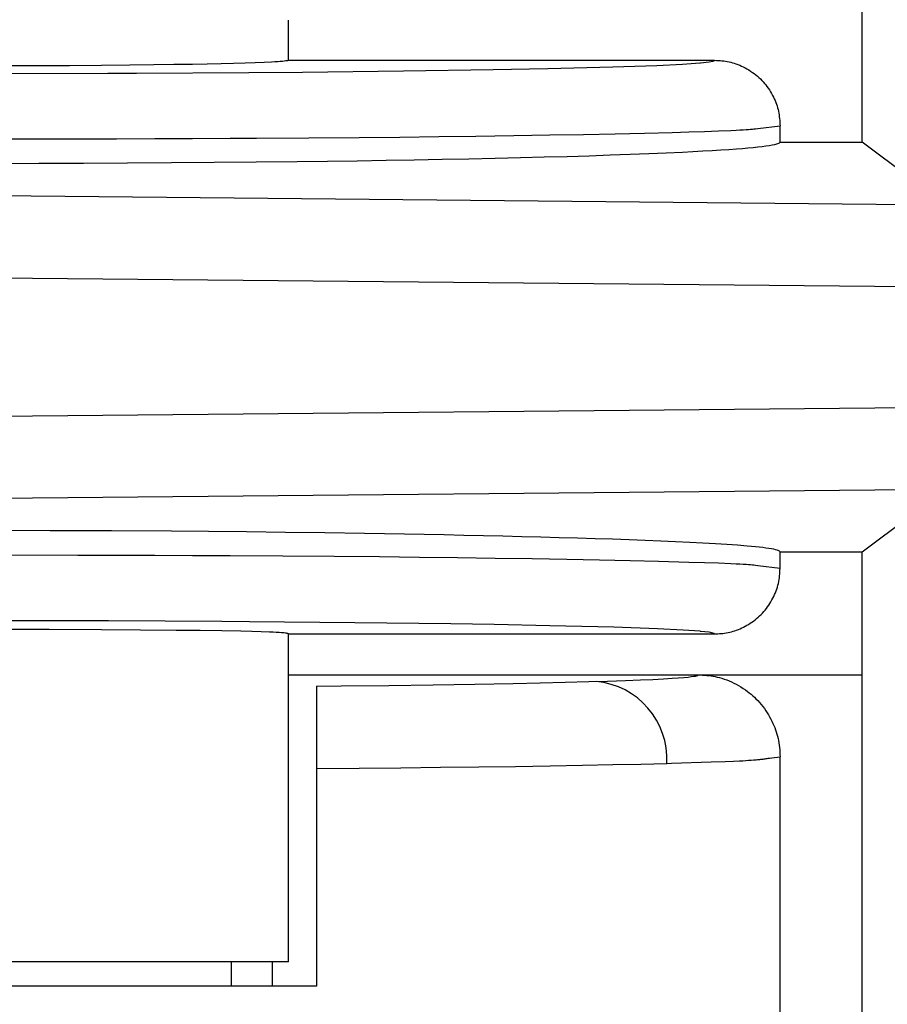
# Model space of a CAD drawing. Units: millimetres. Extents: x -231 to 140, y -121 to 148.
# Drawn here: x -101 to -96, y -74 to -68 of the extents above; entities that cross this region are included whole.
import ezdxf

# ---------------------------------------------------------------- set-up
doc = ezdxf.new("R2010")
doc.units = ezdxf.units.MM
doc.header["$LTSCALE"] = 23.1
doc.layers.get('0').update_dxf_attribs({"linetype": 'CONTINUOUS'})

msp = doc.modelspace()

# ---------------------------------------------------------------- linework, layer by layer
at = {"color": 7, "linetype": 'CONTINUOUS'}
for p, q in [((-96.1154, -68.9249), (-96.1154, -61.4249)), ((-99.6154, -68.4249), (-99.6154, -68.1794)), ((-99.6279, -68.4287), (-99.6318, -68.4292)), ((-99.6245, -68.4281), (-99.6279, -68.4287)), ((-99.6217, -68.4276), (-99.6245, -68.4281)), ((-99.6195, -68.4271), (-99.6217, -68.4276)), ((-99.6179, -68.4265), (-99.6195, -68.4271)), ((-99.6168, -68.426), (-99.6179, -68.4265)), ((-99.616, -68.4255), (-99.6168, -68.426)), ((-99.6154, -68.4249), (-99.616, -68.4255)), ((-99.6154, -68.4249), (-97.0154, -68.4249)), ((-97.025, -68.4303), (-97.017, -68.4272)), ((-97.017, -68.4272), (-97.0154, -68.4249)), ((-97.0154, -68.4249), (-97.004, -68.4254)), ((-97.004, -68.4254), (-96.9927, -68.426)), ((-96.9927, -68.426), (-96.9813, -68.4267)), ((-96.9813, -68.4267), (-96.97, -68.4277)), ((-96.97, -68.4277), (-96.9587, -68.429)), ((-101.1678, -68.459), (-101.3903, -68.4596)), ((-100.951, -68.458), (-101.1678, -68.459)), ((-100.7563, -68.4566), (-100.951, -68.458)), ((-100.584, -68.455), (-100.7563, -68.4566)), ((-100.4377, -68.4532), (-100.584, -68.455)), ((-100.3154, -68.4515), (-100.4377, -68.4532)), ((-100.2012, -68.4496), (-100.3154, -68.4515)), ((-100.1107, -68.4479), (-100.2012, -68.4496)), ((-100.027, -68.4461), (-100.1107, -68.4479)), ((-99.9507, -68.4442), (-100.027, -68.4461)), ((-99.8801, -68.4421), (-99.9507, -68.4442)), ((-99.8177, -68.44), (-99.8801, -68.4421)), ((-99.763, -68.4378), (-99.8177, -68.44)), ((-99.7179, -68.4357), (-99.763, -68.4378)), ((-99.6985, -68.4346), (-99.7179, -68.4357)), ((-99.681, -68.4335), (-99.6985, -68.4346)), ((-99.6657, -68.4324), (-99.681, -68.4335)), ((-99.6523, -68.4314), (-99.6657, -68.4324)), ((-99.6411, -68.4303), (-99.6523, -68.4314)), ((-99.6318, -68.4292), (-99.6411, -68.4303)), ((-98.9143, -68.49), (-98.3653, -68.4819)), ((-98.3653, -68.4819), (-98.0325, -68.4754)), ((-98.0325, -68.4754), (-97.6368, -68.4653)), ((-97.6368, -68.4653), (-97.368, -68.4559)), ((-97.368, -68.4559), (-97.2117, -68.4483)), ((-97.2117, -68.4483), (-97.1051, -68.4409)), ((-97.1051, -68.4409), (-97.1014, -68.4405)), ((-97.1014, -68.4405), (-97.0483, -68.4347)), ((-97.0483, -68.4347), (-97.025, -68.4303)), ((-96.9587, -68.429), (-96.9481, -68.4305)), ((-96.9481, -68.4305), (-96.9375, -68.4325)), ((-96.9375, -68.4325), (-96.927, -68.4347)), ((-96.927, -68.4347), (-96.9166, -68.4372)), ((-96.9166, -68.4372), (-96.9062, -68.4401)), ((-96.9062, -68.4401), (-96.8959, -68.4432)), ((-96.8959, -68.4432), (-96.8845, -68.447)), ((-96.8845, -68.447), (-96.8731, -68.4511)), ((-96.8731, -68.4511), (-96.862, -68.4556)), ((-96.862, -68.4556), (-96.8509, -68.4603)), ((-96.8509, -68.4603), (-96.84, -68.4654)), ((-96.84, -68.4654), (-96.8293, -68.4709)), ((-96.8293, -68.4709), (-96.8177, -68.4772)), ((-96.8177, -68.4772), (-96.8063, -68.4839)), ((-96.8063, -68.4839), (-96.7951, -68.491)), ((-101.4321, -68.5053), (-100.7167, -68.5038)), ((-100.7167, -68.5038), (-100.5417, -68.5031)), ((-100.5417, -68.5031), (-99.8579, -68.4992)), ((-99.8579, -68.4992), (-99.5298, -68.4966)), ((-99.5298, -68.4966), (-98.9143, -68.49)), ((-96.7951, -68.491), (-96.7842, -68.4985)), ((-96.7842, -68.4985), (-96.7735, -68.5063)), ((-96.7735, -68.5063), (-96.7631, -68.5145)), ((-96.7631, -68.5145), (-96.7538, -68.5224)), ((-96.7538, -68.5224), (-96.7447, -68.5305)), ((-96.7447, -68.5305), (-96.7358, -68.5389)), ((-96.7358, -68.5389), (-96.7272, -68.5475)), ((-96.7272, -68.5475), (-96.7189, -68.5564)), ((-96.7189, -68.5564), (-96.7109, -68.5656)), ((-96.7109, -68.5656), (-96.7031, -68.575)), ((-96.7031, -68.575), (-96.6953, -68.5851)), ((-96.6953, -68.5851), (-96.6879, -68.5954)), ((-96.6879, -68.5954), (-96.6807, -68.606)), ((-96.6807, -68.606), (-96.6739, -68.6168)), ((-96.6739, -68.6168), (-96.6674, -68.6278)), ((-96.6674, -68.6278), (-96.6613, -68.639)), ((-96.6613, -68.639), (-96.6555, -68.6504)), ((-96.6555, -68.6504), (-96.6506, -68.6607)), ((-96.6506, -68.6607), (-96.646, -68.6711)), ((-96.646, -68.6711), (-96.6417, -68.6817)), ((-96.6417, -68.6817), (-96.6378, -68.6923)), ((-96.6378, -68.6923), (-96.6341, -68.7031)), ((-96.6341, -68.7031), (-96.6309, -68.714)), ((-96.6309, -68.714), (-96.6279, -68.7249)), ((-96.6279, -68.7249), (-96.6254, -68.736)), ((-96.6254, -68.736), (-96.6233, -68.747)), ((-96.6233, -68.747), (-96.6215, -68.758)), ((-96.6215, -68.758), (-96.6201, -68.7691)), ((-96.6201, -68.7691), (-96.6188, -68.7802)), ((-96.6188, -68.7802), (-96.6178, -68.7914)), ((-96.7506, -68.8403), (-96.6154, -68.825)), ((-96.6178, -68.7914), (-96.6169, -68.8026)), ((-96.6169, -68.8026), (-96.6161, -68.8138)), ((-96.6161, -68.8138), (-96.6154, -68.825)), ((-96.6154, -68.9249), (-96.6154, -68.825)), ((-96.8823, -68.9671), (-96.9284, -68.9705)), ((-96.8456, -68.9642), (-96.8823, -68.9671)), ((-96.8115, -68.9612), (-96.8456, -68.9642)), ((-96.7802, -68.9583), (-96.8115, -68.9612)), ((-96.7516, -68.9553), (-96.7802, -68.9583)), ((-96.7257, -68.9523), (-96.7516, -68.9553)), ((-96.7026, -68.9493), (-96.7257, -68.9523)), ((-96.6821, -68.9463), (-96.7026, -68.9493)), ((-96.6644, -68.9433), (-96.6821, -68.9463)), ((-96.6495, -68.9403), (-96.6644, -68.9433)), ((-96.6372, -68.9372), (-96.6495, -68.9403)), ((-96.6304, -68.9352), (-96.6372, -68.9372)), ((-96.6249, -68.9332), (-96.6304, -68.9352)), ((-96.6208, -68.9311), (-96.6249, -68.9332)), ((-96.6182, -68.9291), (-96.6208, -68.9311)), ((-96.6165, -68.927), (-96.6182, -68.9291)), ((-96.6154, -68.9249), (-96.6165, -68.927)), ((-96.6154, -68.9249), (-96.1154, -68.9249)), ((-95.8069, -69.1563), (-96.1154, -68.9249)), ((-98.5137, -69.0276), (-98.6783, -69.0309)), ((-98.3543, -69.0242), (-98.5137, -69.0276)), ((-98.2004, -69.0206), (-98.3543, -69.0242)), ((-98.0542, -69.0169), (-98.2004, -69.0206)), ((-97.9139, -69.013), (-98.0542, -69.0169)), ((-97.7798, -69.009), (-97.9139, -69.013)), ((-97.6522, -69.0048), (-97.7798, -69.009)), ((-97.5311, -69.0005), (-97.6522, -69.0048)), ((-97.417, -68.9961), (-97.5311, -69.0005)), ((-97.3098, -68.9915), (-97.417, -68.9961)), ((-97.21, -68.9869), (-97.3098, -68.9915)), ((-97.1469, -68.9837), (-97.21, -68.9869)), ((-97.0872, -68.9804), (-97.1469, -68.9837)), ((-97.0308, -68.9771), (-97.0872, -68.9804)), ((-96.9779, -68.9738), (-97.0308, -68.9771)), ((-96.9284, -68.9705), (-96.9779, -68.9738)), ((-101.1386, -69.0553), (-101.5476, -69.0559)), ((-100.8665, -69.0544), (-101.1386, -69.0553)), ((-100.5967, -69.0531), (-100.8665, -69.0544)), ((-100.3298, -69.0515), (-100.5967, -69.0531)), ((-100.0688, -69.0495), (-100.3298, -69.0515)), ((-99.8124, -69.0471), (-100.0688, -69.0495)), ((-99.5615, -69.0443), (-99.8124, -69.0471)), ((-99.3771, -69.042), (-99.5615, -69.0443)), ((-99.1966, -69.0395), (-99.3771, -69.042)), ((-99.02, -69.0368), (-99.1966, -69.0395)), ((-98.8478, -69.034), (-99.02, -69.0368)), ((-98.6783, -69.0309), (-98.8478, -69.034)), ((-87.8586, -69.3818), (-102.6063, -69.2413)), ((-87.8402, -69.8835), (-102.9864, -69.7392)), ((-103.1349, -70.6122), (-87.8402, -70.4664)), ((-102.6063, -71.1086), (-87.8586, -70.968)), ((-96.1154, -71.4249), (-95.8069, -71.1936)), ((-101.069, -71.295), (-101.4514, -71.2945)), ((-100.6945, -71.2963), (-101.069, -71.295)), ((-100.3298, -71.2984), (-100.6945, -71.2963)), ((-100.1032, -71.3002), (-100.3298, -71.2984)), ((-99.8709, -71.3025), (-100.1032, -71.3002)), ((-99.6339, -71.3052), (-99.8709, -71.3025)), ((-99.3935, -71.3084), (-99.6339, -71.3052)), ((-99.1509, -71.3121), (-99.3935, -71.3084)), ((-98.9076, -71.3163), (-99.1509, -71.3121)), ((-98.7863, -71.3186), (-98.9076, -71.3163)), ((-98.6653, -71.3209), (-98.7863, -71.3186)), ((-98.5451, -71.3235), (-98.6653, -71.3209)), ((-98.4258, -71.3261), (-98.5451, -71.3235)), ((-98.3077, -71.3288), (-98.4258, -71.3261)), ((-98.191, -71.3317), (-98.3077, -71.3288)), ((-98.076, -71.3347), (-98.191, -71.3317)), ((-97.963, -71.3378), (-98.076, -71.3347)), ((-97.8523, -71.341), (-97.963, -71.3378)), ((-97.7442, -71.3443), (-97.8523, -71.341)), ((-97.6389, -71.3478), (-97.7442, -71.3443)), ((-97.5369, -71.3514), (-97.6389, -71.3478)), ((-97.4383, -71.3551), (-97.5369, -71.3514)), ((-97.3436, -71.3589), (-97.4383, -71.3551)), ((-97.2531, -71.3628), (-97.3436, -71.3589)), ((-97.1671, -71.3669), (-97.2531, -71.3628)), ((-97.086, -71.3711), (-97.1671, -71.3669)), ((-97.0101, -71.3754), (-97.086, -71.3711)), ((-96.9397, -71.3798), (-97.0101, -71.3754)), ((-96.8753, -71.3843), (-96.9397, -71.3798)), ((-96.8172, -71.389), (-96.8753, -71.3843)), ((-96.7905, -71.3914), (-96.8172, -71.389)), ((-96.7656, -71.3938), (-96.7905, -71.3914)), ((-96.7424, -71.3962), (-96.7656, -71.3938)), ((-96.7211, -71.3987), (-96.7424, -71.3962)), ((-96.7015, -71.4012), (-96.7211, -71.3987)), ((-96.6839, -71.4037), (-96.7015, -71.4012)), ((-96.6681, -71.4062), (-96.6839, -71.4037)), ((-96.6544, -71.4088), (-96.6681, -71.4062)), ((-96.6427, -71.4114), (-96.6544, -71.4088)), ((-96.6329, -71.4141), (-96.6427, -71.4114)), ((-96.6275, -71.4159), (-96.6329, -71.4141)), ((-96.6231, -71.4176), (-96.6275, -71.4159)), ((-96.6198, -71.4194), (-96.6231, -71.4176)), ((-96.6176, -71.4213), (-96.6198, -71.4194)), ((-96.6163, -71.4231), (-96.6176, -71.4213)), ((-96.6154, -71.4249), (-96.6163, -71.4231)), ((-96.6154, -71.5249), (-96.6154, -71.4249)), ((-96.6154, -71.4249), (-96.1154, -71.4249)), ((-96.1154, -78.9249), (-96.1154, -71.4249)), ((-96.6154, -71.5249), (-96.7506, -71.5095)), ((-96.6174, -71.5592), (-96.6166, -71.5478)), ((-96.6166, -71.5478), (-96.616, -71.5363)), ((-96.616, -71.5363), (-96.6154, -71.5249)), ((-96.6259, -71.6166), (-96.6234, -71.6049)), ((-96.6234, -71.6049), (-96.6213, -71.5932)), ((-96.6213, -71.5932), (-96.6197, -71.5819)), ((-96.6197, -71.5819), (-96.6184, -71.5706)), ((-96.6184, -71.5706), (-96.6174, -71.5592)), ((-96.6441, -71.6737), (-96.6397, -71.6623)), ((-96.6397, -71.6623), (-96.6357, -71.651)), ((-96.6357, -71.651), (-96.6321, -71.6396)), ((-96.6321, -71.6396), (-96.6288, -71.6282)), ((-96.6288, -71.6282), (-96.6259, -71.6166)), ((-96.6776, -71.7392), (-96.6711, -71.7286)), ((-96.6711, -71.7286), (-96.6651, -71.718)), ((-96.6651, -71.718), (-96.6594, -71.7072)), ((-96.6594, -71.7072), (-96.654, -71.6962)), ((-96.654, -71.6962), (-96.6489, -71.685)), ((-96.6489, -71.685), (-96.6441, -71.6737)), ((-96.7228, -71.7977), (-96.7146, -71.7886)), ((-96.7146, -71.7886), (-96.7066, -71.7792)), ((-96.7066, -71.7792), (-96.6989, -71.7695)), ((-96.6989, -71.7695), (-96.6915, -71.7596)), ((-96.6915, -71.7596), (-96.6844, -71.7495)), ((-96.6844, -71.7495), (-96.6776, -71.7392)), ((-100.8911, -71.8455), (-101.6153, -71.8445)), ((-100.7144, -71.8461), (-100.8911, -71.8455)), ((-100.0224, -71.8495), (-100.7144, -71.8461)), ((-99.854, -71.8506), (-100.0224, -71.8495)), ((-99.2097, -71.8564), (-99.854, -71.8506)), ((-96.7871, -71.8534), (-96.7774, -71.8464)), ((-96.7774, -71.8464), (-96.7679, -71.8392)), ((-96.7679, -71.8392), (-96.7584, -71.8314)), ((-96.7584, -71.8314), (-96.7491, -71.8234)), ((-96.7491, -71.8234), (-96.7401, -71.8151)), ((-96.7401, -71.8151), (-96.7313, -71.8065)), ((-96.7313, -71.8065), (-96.7228, -71.7977)), ((-101.0758, -71.8983), (-101.343, -71.8977)), ((-100.7564, -71.8997), (-101.0758, -71.8983)), ((-100.5185, -71.9013), (-100.7564, -71.8997)), ((-100.301, -71.9032), (-100.5185, -71.9013)), ((-100.1537, -71.905), (-100.301, -71.9032)), ((-100.0218, -71.907), (-100.1537, -71.905)), ((-99.9065, -71.9092), (-100.0218, -71.907)), ((-99.8396, -71.9108), (-99.9065, -71.9092)), ((-99.781, -71.9125), (-99.8396, -71.9108)), ((-99.7309, -71.9143), (-99.781, -71.9125)), ((-98.6249, -71.8638), (-99.2097, -71.8564)), ((-98.3596, -71.8681), (-98.6249, -71.8638)), ((-98.0214, -71.8747), (-98.3596, -71.8681)), ((-97.6294, -71.8848), (-98.0214, -71.8747)), ((-97.363, -71.8942), (-97.6294, -71.8848)), ((-97.2065, -71.9019), (-97.363, -71.8942)), ((-97.1022, -71.9092), (-97.2065, -71.9019)), ((-97.1016, -71.9093), (-97.1022, -71.9092)), ((-97.0484, -71.9151), (-97.1016, -71.9093)), ((-96.9226, -71.9142), (-96.9121, -71.9115)), ((-96.9121, -71.9115), (-96.9016, -71.9085)), ((-96.9016, -71.9085), (-96.8913, -71.9052)), ((-96.8913, -71.9052), (-96.8804, -71.9014)), ((-96.8804, -71.9014), (-96.8696, -71.8974)), ((-96.8696, -71.8974), (-96.859, -71.8931)), ((-96.859, -71.8931), (-96.8485, -71.8884)), ((-96.8485, -71.8884), (-96.8382, -71.8835)), ((-96.8382, -71.8835), (-96.8279, -71.8783)), ((-96.8279, -71.8783), (-96.8175, -71.8725)), ((-96.8175, -71.8725), (-96.8072, -71.8665)), ((-96.8072, -71.8665), (-96.797, -71.8601)), ((-96.797, -71.8601), (-96.7871, -71.8534)), ((-99.7091, -71.9153), (-99.7309, -71.9143)), ((-99.6895, -71.9162), (-99.7091, -71.9153)), ((-99.6722, -71.9172), (-99.6895, -71.9162)), ((-99.6572, -71.9182), (-99.6722, -71.9172)), ((-99.6445, -71.9193), (-99.6572, -71.9182)), ((-99.634, -71.9204), (-99.6445, -71.9193)), ((-99.6296, -71.9209), (-99.634, -71.9204)), ((-99.6258, -71.9215), (-99.6296, -71.9209)), ((-99.6226, -71.922), (-99.6258, -71.9215)), ((-99.62, -71.9226), (-99.6226, -71.922)), ((-99.6182, -71.9232), (-99.62, -71.9226)), ((-99.617, -71.9238), (-99.6182, -71.9232)), ((-99.6161, -71.9243), (-99.617, -71.9238)), ((-99.6154, -71.9249), (-99.6161, -71.9243)), ((-99.6154, -73.9249), (-99.6154, -71.9249)), ((-99.6154, -71.9249), (-97.0154, -71.9249)), ((-97.0251, -71.9195), (-97.0484, -71.9151)), ((-97.017, -71.9226), (-97.0251, -71.9195)), ((-97.0154, -71.9249), (-97.017, -71.9226)), ((-97.0154, -71.9249), (-97.0052, -71.9245)), ((-97.0052, -71.9245), (-96.9951, -71.924)), ((-96.9951, -71.924), (-96.9849, -71.9233)), ((-96.9849, -71.9233), (-96.9748, -71.9226)), ((-96.9748, -71.9226), (-96.9647, -71.9216)), ((-96.9647, -71.9216), (-96.9546, -71.9203)), ((-96.9546, -71.9203), (-96.9439, -71.9186)), ((-96.9439, -71.9186), (-96.9332, -71.9165)), ((-96.9332, -71.9165), (-96.9226, -71.9142)), ((-99.6154, -72.1749), (-96.1154, -72.1749)), ((-97.7832, -72.2163), (-97.6677, -72.2128)), ((-97.6677, -72.2128), (-97.5596, -72.2091)), ((-97.5596, -72.2091), (-97.468, -72.2056)), ((-97.468, -72.2056), (-97.3911, -72.2022)), ((-97.3911, -72.2022), (-97.3271, -72.1989)), ((-97.3271, -72.1989), (-97.2746, -72.1958)), ((-97.2746, -72.1958), (-97.2377, -72.1933)), ((-97.2377, -72.1933), (-97.2034, -72.1905)), ((-97.2034, -72.1905), (-97.177, -72.188)), ((-97.177, -72.188), (-97.1571, -72.1858)), ((-97.1571, -72.1858), (-97.1425, -72.1837)), ((-97.1425, -72.1837), (-97.1321, -72.1819)), ((-97.1321, -72.1819), (-97.125, -72.1803)), ((-97.125, -72.1803), (-97.1205, -72.1789)), ((-97.1205, -72.1789), (-97.1178, -72.1777)), ((-97.1178, -72.1777), (-97.1163, -72.1766)), ((-97.1163, -72.1766), (-97.1156, -72.1758)), ((-97.1156, -72.1758), (-97.1154, -72.1749)), ((-97.1154, -72.1749), (-97.1022, -72.1754)), ((-97.1022, -72.1754), (-97.0889, -72.176)), ((-97.0889, -72.176), (-97.0757, -72.1767)), ((-97.0757, -72.1767), (-97.0625, -72.1777)), ((-97.0625, -72.1777), (-97.0493, -72.179)), ((-97.0493, -72.179), (-97.0366, -72.1807)), ((-97.0366, -72.1807), (-97.0238, -72.1827)), ((-97.0238, -72.1827), (-97.0112, -72.1852)), ((-97.0112, -72.1852), (-96.9986, -72.188)), ((-96.9986, -72.188), (-96.9861, -72.1911)), ((-96.9861, -72.1911), (-96.9708, -72.1954)), ((-96.9708, -72.1954), (-96.9557, -72.2003)), ((-96.9557, -72.2003), (-96.9407, -72.2056)), ((-96.9407, -72.2056), (-96.9259, -72.2114)), ((-96.9259, -72.2114), (-96.9112, -72.2177)), ((-99.4452, -72.2439), (-99.293, -72.2424)), ((-99.4452, -72.2439), (-99.4452, -74.0749)), ((-99.293, -72.2424), (-99.0028, -72.239)), ((-99.0028, -72.239), (-98.7316, -72.2354)), ((-98.7316, -72.2354), (-98.4786, -72.2314)), ((-98.4786, -72.2314), (-98.2437, -72.2271)), ((-98.2437, -72.2271), (-98.0796, -72.2237)), ((-98.0796, -72.2237), (-97.926, -72.2201)), ((-97.926, -72.2201), (-97.7832, -72.2163)), ((-96.9112, -72.2177), (-96.8967, -72.2246)), ((-96.8967, -72.2246), (-96.8825, -72.2319)), ((-96.8825, -72.2319), (-96.8685, -72.2397)), ((-96.8685, -72.2397), (-96.8545, -72.2482)), ((-96.8545, -72.2482), (-96.8408, -72.2571)), ((-96.8408, -72.2571), (-96.8273, -72.2664)), ((-96.8273, -72.2664), (-96.8141, -72.2761)), ((-96.8141, -72.2761), (-96.8034, -72.2845)), ((-96.8034, -72.2845), (-96.7928, -72.2931)), ((-96.7928, -72.2931), (-96.7825, -72.302)), ((-96.7825, -72.302), (-96.7724, -72.3112)), ((-96.7724, -72.3112), (-96.7626, -72.3207)), ((-96.7626, -72.3207), (-96.7516, -72.332)), ((-96.7516, -72.332), (-96.7409, -72.3437)), ((-96.7409, -72.3437), (-96.7306, -72.3557)), ((-96.7306, -72.3557), (-96.7207, -72.3681)), ((-96.7207, -72.3681), (-96.7112, -72.3808)), ((-96.7112, -72.3808), (-96.7021, -72.3938)), ((-96.7021, -72.3938), (-96.694, -72.4061)), ((-96.694, -72.4061), (-96.6863, -72.4186)), ((-96.6863, -72.4186), (-96.679, -72.4313)), ((-96.679, -72.4313), (-96.672, -72.4443)), ((-96.672, -72.4443), (-96.6654, -72.4574)), ((-96.6654, -72.4574), (-96.6591, -72.4708)), ((-96.6591, -72.4708), (-96.6532, -72.4843)), ((-96.6532, -72.4843), (-96.648, -72.497)), ((-96.648, -72.497), (-96.6432, -72.5098)), ((-96.6432, -72.5098), (-96.6387, -72.5227)), ((-96.6387, -72.5227), (-96.6346, -72.5358)), ((-96.6346, -72.5358), (-96.6309, -72.5489)), ((-96.6309, -72.5489), (-96.6276, -72.5622)), ((-96.6276, -72.5622), (-96.6248, -72.5755)), ((-96.6248, -72.5755), (-96.6225, -72.5896)), ((-96.6225, -72.5896), (-96.6206, -72.6037)), ((-96.6206, -72.6037), (-96.6191, -72.6179)), ((-96.6191, -72.6179), (-96.6179, -72.6321)), ((-96.6179, -72.6321), (-96.6169, -72.6464)), ((-96.6656, -72.6801), (-96.6154, -72.675)), ((-96.6169, -72.6464), (-96.6161, -72.6607)), ((-96.6161, -72.6607), (-96.6154, -72.675)), ((-96.6154, -77.6749), (-96.6154, -72.675)), ((-99.4453, -72.7458), (-99.1836, -72.7437)), ((-99.1836, -72.7437), (-98.9305, -72.7415)), ((-98.9305, -72.7415), (-98.6867, -72.7389)), ((-98.6867, -72.7389), (-98.453, -72.7361)), ((-98.453, -72.7361), (-98.2302, -72.7331)), ((-98.2302, -72.7331), (-98.0194, -72.7298)), ((-98.0194, -72.7298), (-97.821, -72.7264)), ((-97.821, -72.7264), (-97.6358, -72.7227)), ((-97.6358, -72.7227), (-97.4643, -72.7189)), ((-97.4643, -72.7189), (-97.3073, -72.7149)), ((-99.6154, -73.9249), (-103.6154, -73.9249)), ((-99.9654, -73.9249), (-99.9654, -74.0749)), ((-99.7154, -73.9249), (-99.7154, -74.0749)), ((-99.4452, -74.0749), (-103.7855, -74.0749))]:
    msp.add_line(p, q, dxfattribs=at)
at = {"color": 8, "linetype": 'CONTINUOUS'}
for p, q in [((-96.8616, -68.8502), (-96.8414, -68.8491)), ((-96.8414, -68.8491), (-96.8233, -68.8479)), ((-96.8233, -68.8479), (-96.8074, -68.8468)), ((-96.8074, -68.8468), (-96.795, -68.8457)), ((-96.795, -68.8457), (-96.7842, -68.8446)), ((-96.7842, -68.8446), (-96.7747, -68.8436)), ((-96.7747, -68.8436), (-96.7661, -68.8425)), ((-96.7661, -68.8425), (-96.7506, -68.8403)), ((-101.6156, -68.9053), (-101.1383, -68.9045)), ((-101.1383, -68.9045), (-100.6651, -68.9034)), ((-100.6651, -68.9034), (-100.4313, -68.9027)), ((-100.4313, -68.9027), (-100.2001, -68.9019)), ((-100.2001, -68.9019), (-99.972, -68.9009)), ((-99.972, -68.9009), (-99.8097, -68.9)), ((-99.8097, -68.9), (-99.4916, -68.8979)), ((-99.4916, -68.8979), (-99.1838, -68.8955)), ((-99.1838, -68.8955), (-98.9364, -68.8931)), ((-98.9364, -68.8931), (-98.6985, -68.8905)), ((-98.6985, -68.8905), (-98.4711, -68.8876)), ((-98.4711, -68.8876), (-98.2391, -68.8843)), ((-98.2391, -68.8843), (-98.0204, -68.8807)), ((-98.0204, -68.8807), (-97.8147, -68.8769)), ((-97.8147, -68.8769), (-97.6219, -68.8729)), ((-97.6219, -68.8729), (-97.4418, -68.8687)), ((-97.4418, -68.8687), (-97.2743, -68.8645)), ((-97.2743, -68.8645), (-97.1722, -68.8616)), ((-97.1722, -68.8616), (-97.0773, -68.8588)), ((-97.0773, -68.8588), (-96.9915, -68.8558)), ((-96.9915, -68.8558), (-96.9166, -68.8529)), ((-96.9166, -68.8529), (-96.8839, -68.8514)), ((-96.8839, -68.8514), (-96.8616, -68.8502)), ((-100.9007, -71.4459), (-101.6153, -71.4446)), ((-100.6649, -71.4464), (-100.9007, -71.4459)), ((-100.4312, -71.4471), (-100.6649, -71.4464)), ((-100.2001, -71.448), (-100.4312, -71.4471)), ((-99.972, -71.449), (-100.2001, -71.448)), ((-99.6496, -71.4508), (-99.972, -71.449)), ((-99.3365, -71.4531), (-99.6496, -71.4508)), ((-99.0592, -71.4555), (-99.3365, -71.4531)), ((-98.8165, -71.458), (-99.0592, -71.4555)), ((-98.5837, -71.4608), (-98.8165, -71.458)), ((-98.3537, -71.4639), (-98.5837, -71.4608)), ((-98.1284, -71.4674), (-98.3537, -71.4639)), ((-97.9162, -71.4711), (-98.1284, -71.4674)), ((-97.7169, -71.475), (-97.9162, -71.4711)), ((-97.5305, -71.479), (-97.7169, -71.475)), ((-97.3567, -71.4833), (-97.5305, -71.479)), ((-97.1724, -71.4882), (-97.3567, -71.4833)), ((-97.0774, -71.4911), (-97.1724, -71.4882)), ((-96.9916, -71.494), (-97.0774, -71.4911)), ((-96.9167, -71.497), (-96.9916, -71.494)), ((-96.884, -71.4985), (-96.9167, -71.497)), ((-96.8617, -71.4996), (-96.884, -71.4985)), ((-96.8414, -71.5008), (-96.8617, -71.4996)), ((-96.8233, -71.5019), (-96.8414, -71.5008)), ((-96.8075, -71.5031), (-96.8233, -71.5019)), ((-96.795, -71.5042), (-96.8075, -71.5031)), ((-96.7842, -71.5052), (-96.795, -71.5042)), ((-96.7747, -71.5063), (-96.7842, -71.5052)), ((-96.7661, -71.5074), (-96.7747, -71.5063)), ((-96.7506, -71.5095), (-96.7661, -71.5074)), ((-96.7922, -72.6952), (-96.7756, -72.694)), ((-96.7756, -72.694), (-96.7606, -72.6928)), ((-96.7606, -72.6928), (-96.7536, -72.6921)), ((-96.7536, -72.6921), (-96.747, -72.6915)), ((-96.747, -72.6915), (-96.7395, -72.6908)), ((-96.7395, -72.6908), (-96.7324, -72.69)), ((-96.7324, -72.69), (-96.7257, -72.6892)), ((-96.7257, -72.6892), (-96.7194, -72.6885)), ((-96.7194, -72.6885), (-96.7134, -72.6877)), ((-96.7134, -72.6877), (-96.7064, -72.6868)), ((-96.7064, -72.6868), (-96.6998, -72.6858)), ((-96.6998, -72.6858), (-96.6935, -72.6849)), ((-96.6935, -72.6849), (-96.6876, -72.6839)), ((-96.6876, -72.6839), (-96.68, -72.6826)), ((-96.68, -72.6826), (-96.6656, -72.6801)), ((-97.3072, -72.7149), (-97.2783, -72.714)), ((-97.2783, -72.714), (-97.0353, -72.7063)), ((-97.0353, -72.7063), (-96.9512, -72.7033)), ((-96.9512, -72.7033), (-96.8989, -72.7011)), ((-96.8989, -72.7011), (-96.8638, -72.6995)), ((-96.8638, -72.6995), (-96.8432, -72.6984)), ((-96.8432, -72.6984), (-96.8248, -72.6973)), ((-96.8248, -72.6973), (-96.8078, -72.6963)), ((-96.8078, -72.6963), (-96.7922, -72.6952))]:
    msp.add_line(p, q, dxfattribs=at)
at = {"color": 7, "linetype": 'CONTINUOUS'}
msp.add_arc((-97.7807, -72.6873), 0.4742, 356.66199, 84.83986, dxfattribs=at)

doc.saveas('drawing.dxf')
